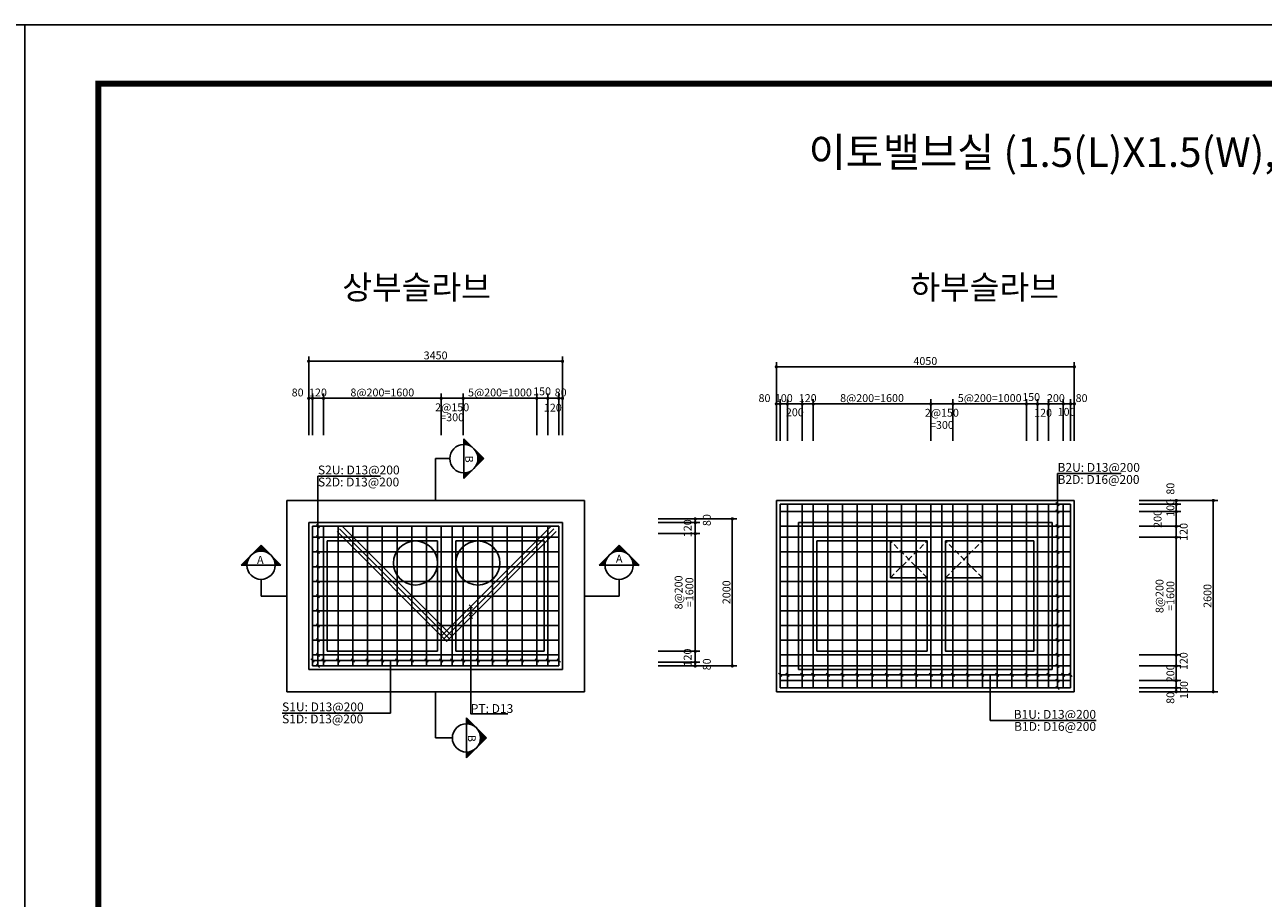
# Model space of a CAD drawing. Units: inches. Extents: x 83015 to 227070, y -301399 to -135079.
# Drawn here: x 193430 to 210270, y -146959 to -135079 of the extents above; entities that cross this region are included whole.
import ezdxf
from ezdxf.enums import TextEntityAlignment as Align

# ---------------------------------------------------------------- set-up
doc = ezdxf.new("R2010")
doc.units = ezdxf.units.IN
doc.header["$MEASUREMENT"] = 0
doc.linetypes.add('HIDDEN', pattern=[0.375, 0.25, -0.125])
for name, color, linetype in [('bar', 6, 'Continuous'), ('CON1', 7, 'Continuous'), ('DIM1', 2, 'Continuous'), ('DIM2', 6, 'Continuous'), ('lader', 1, 'Continuous'), ('SEC1', 130, 'Continuous'), ('title', 40, 'Continuous'), ('도곽', 7, 'Continuous')]:
    doc.layers.add(name, color=color, linetype=linetype)
doc.styles.add('굴림체', font='GulimChe.ttf')

# ---------------------------------------------------------------- blocks, each defined once
blk = doc.blocks.new('도곽')
at = {"layer": 'DEFPOINTS', "color": 7}
blk.add_lwpolyline([(4.41, 598.04), (845.41, 598.04), (845.41, 4.04), (4.41, 4.04)], close=True, dxfattribs=at)
at = {"layer": '도곽', "const_width": 2}
blk.add_lwpolyline([(29.41, 24.04), (29.41, 578.04), (825.41, 578.04), (825.41, 24.04)], close=True, dxfattribs=at)

msp = doc.modelspace()

# ---------------------------------------------------------------- linework, layer by layer
for p, q in [((205200.8, -142599.9), (205200.8, -142099.9)), ((205950.8, -142599.9), (205950.8, -142099.9)), ((205200.8, -142599.9), (205700.8, -142599.9)), ((205950.8, -142599.9), (206450.8, -142599.9))]:
    msp.add_line(p, q)
at = {"linetype": 'HIDDEN', "ltscale": 300}
for p, q in [((205700.8, -142599.9), (205200.8, -142099.9)), ((205200.8, -142599.9), (205700.8, -142099.9)), ((205950.8, -142599.9), (206450.8, -142099.9)), ((206450.8, -142599.9), (205950.8, -142099.9))]:
    msp.add_line(p, q, dxfattribs=at)
at = {"ltscale": 80}
for points in [[(205200.8, -142099.9), (205700.8, -142099.9), (205700.8, -142599.9)], [(205950.8, -142099.9), (206450.8, -142099.9), (206450.8, -142599.9)]]:
    msp.add_lwpolyline(points, dxfattribs=at)
at = {"layer": 'bar'}
for p, q in [((203700.8, -141599.9), (203700.8, -144099.9)), ((203700.8, -141599.9), (207650.8, -141599.9)), ((203800.8, -141599.9), (203800.8, -144099.9)), ((204000.8, -141599.9), (204000.8, -144099.9)), ((204150.8, -141599.9), (204150.8, -144099.9)), ((204350.8, -141599.9), (204350.8, -144099.9)), ((204550.8, -141599.9), (204550.8, -144099.9)), ((204750.8, -141599.9), (204750.8, -144099.9)), ((204950.8, -141599.9), (204950.8, -144099.9)), ((205150.8, -141599.9), (205150.8, -144099.9)), ((205350.8, -141599.9), (205350.8, -144099.9)), ((205550.8, -141599.9), (205550.8, -144099.9)), ((205750.8, -141599.9), (205750.8, -144099.9)), ((205900.8, -141599.9), (205900.8, -144099.9)), ((206050.8, -141599.9), (206050.8, -144099.9)), ((206250.8, -141599.9), (206250.8, -144099.9)), ((206450.8, -141599.9), (206450.8, -144099.9)), ((206650.8, -141599.9), (206650.8, -144099.9)), ((206850.8, -141599.9), (206850.8, -144099.9)), ((207050.8, -141599.9), (207050.8, -144099.9)), ((207200.8, -141599.9), (207200.8, -144099.9)), ((207350.8, -141599.9), (207350.8, -144099.9)), ((207550.8, -141599.9), (207550.8, -144099.9)), ((207650.8, -141599.9), (207650.8, -144099.9)), ((203700.8, -141699.9), (207650.8, -141699.9)), ((197341.7, -141899.9), (197341.7, -143799.9)), ((197341.7, -141899.9), (200691.7, -141899.9)), ((197491.7, -141899.9), (197491.7, -143799.9)), ((197691.7, -141899.9), (197691.7, -143799.9)), ((199206.4, -143430.2), (197711.4, -141935.2)), ((199241.7, -143394.9), (197746.7, -141899.9)), ((197891.7, -141899.9), (197891.7, -143799.9)), ((198091.7, -141899.9), (198091.7, -143799.9)), ((198291.7, -141899.9), (198291.7, -143799.9)), ((198491.7, -141899.9), (198491.7, -143799.9)), ((198691.7, -141899.9), (198691.7, -143799.9)), ((198891.7, -141899.9), (198891.7, -143799.9)), ((199091.7, -141899.9), (199091.7, -143799.9)), ((199091.7, -143394.9), (200586.7, -141899.9)), ((199127.1, -143430.2), (200622, -141935.2)), ((199241.7, -141899.9), (199241.7, -143799.9)), ((199391.7, -141899.9), (199391.7, -143799.9)), ((199591.7, -141899.9), (199591.7, -143799.9)), ((199791.7, -141899.9), (199791.7, -143799.9)), ((199991.7, -141899.9), (199991.7, -143799.9)), ((200191.7, -141899.9), (200191.7, -143799.9)), ((200391.7, -141899.9), (200391.7, -143799.9)), ((200541.7, -141899.9), (200541.7, -143799.9)), ((200691.7, -141899.9), (200691.7, -143799.9)), ((203700.8, -141899.9), (207650.8, -141899.9)), ((197341.7, -142049.9), (200691.7, -142049.9)), ((199171, -143465.6), (197676, -141970.6)), ((199162.4, -143465.6), (200657.4, -141970.6)), ((203700.8, -142049.9), (207650.8, -142049.9)), ((197341.7, -142249.9), (200691.7, -142249.9)), ((203700.8, -142249.9), (207650.8, -142249.9)), ((197341.7, -142449.9), (200691.7, -142449.9)), ((203700.8, -142449.9), (207650.8, -142449.9)), ((197341.7, -142649.9), (200691.7, -142649.9)), ((203700.8, -142649.9), (207650.8, -142649.9)), ((197341.7, -142849.9), (200691.7, -142849.9)), ((203700.8, -142849.9), (207650.8, -142849.9)), ((197341.7, -143049.9), (200691.7, -143049.9)), ((203700.8, -143049.9), (207650.8, -143049.9)), ((197341.7, -143249.9), (200691.7, -143249.9)), ((203700.8, -143249.9), (207650.8, -143249.9)), ((197341.7, -143449.9), (200691.7, -143449.9)), ((203700.8, -143449.9), (207650.8, -143449.9)), ((197341.7, -143649.9), (200691.7, -143649.9)), ((197341.7, -143799.9), (200691.7, -143799.9)), ((203700.8, -143649.9), (207650.8, -143649.9)), ((203700.8, -143799.9), (207650.8, -143799.9)), ((203700.8, -143999.9), (207650.8, -143999.9)), ((203700.8, -144099.9), (207650.8, -144099.9))]:
    msp.add_line(p, q, dxfattribs=at)
at = {"layer": 'CON1'}
for p, q in [((196991.7, -141549.9), (201041.7, -141549.9)), ((196991.7, -144149.9), (196991.7, -141549.9)), ((201041.7, -141549.9), (201041.7, -144149.9)), ((203650.8, -141549.9), (207700.8, -141549.9)), ((203650.8, -144149.9), (203650.8, -141549.9)), ((207700.8, -141549.9), (207700.8, -144149.9)), ((197291.7, -141849.9), (200741.7, -141849.9)), ((197291.7, -143849.9), (197291.7, -141849.9)), ((200741.7, -141849.9), (200741.7, -143849.9)), ((203950.8, -141849.9), (207400.8, -141849.9)), ((203950.8, -143849.9), (203950.8, -141849.9)), ((207400.8, -141849.9), (207400.8, -143849.9)), ((197541.7, -142099.9), (199041.7, -142099.9)), ((197541.7, -143599.9), (197541.7, -142099.9)), ((199041.7, -142099.9), (199041.7, -143599.9)), ((199291.7, -142099.9), (200491.7, -142099.9)), ((199291.7, -143599.9), (199291.7, -142099.9)), ((200491.7, -142099.9), (200491.7, -143599.9)), ((204200.8, -142099.9), (205700.8, -142099.9)), ((204200.8, -143599.9), (204200.8, -142099.9)), ((205700.8, -142399.9), (205700.8, -143599.9)), ((199041.7, -143599.9), (197541.7, -143599.9)), ((200491.7, -143599.9), (199291.7, -143599.9)), ((205700.8, -143599.9), (204200.8, -143599.9)), ((200741.7, -143849.9), (197291.7, -143849.9)), ((207400.8, -143849.9), (203950.8, -143849.9)), ((201041.7, -144149.9), (196991.7, -144149.9)), ((207700.8, -144149.9), (203650.8, -144149.9))]:
    msp.add_line(p, q, dxfattribs=at)
msp.add_lwpolyline([(205950.8, -142099.9), (207150.8, -142099.9), (207150.8, -143599.9), (205950.8, -143599.9)], close=True, dxfattribs=at)
for centre in [(198741.7, -142399.9), (199591.7, -142399.9)]:
    msp.add_circle(centre, 300, dxfattribs=at)
at = {"layer": 'DIM1', "color": 1}
for p, q in [((197291.7, -140159.3), (197291.7, -139592.3)), ((200741.7, -140159.3), (200741.7, -139592.3)), ((197291.7, -139655.3), (200741.7, -139655.3)), ((203650.8, -140235.8), (203650.8, -139668.8)), ((203650.8, -139731.8), (207700.8, -139731.8)), ((207700.8, -140235.8), (207700.8, -139668.8)), ((197291.7, -140663.3), (197291.7, -140096.3)), ((197341.7, -140663.3), (197341.7, -140096.3)), ((197491.7, -140663.3), (197491.7, -140096.3)), ((199091.7, -140663.3), (199091.7, -140096.3)), ((199391.7, -140663.3), (199391.7, -140096.3)), ((200391.7, -140663.3), (200391.7, -140096.3)), ((200541.7, -140663.3), (200541.7, -140096.3)), ((200691.7, -140663.3), (200691.7, -140096.3)), ((200741.7, -140663.3), (200741.7, -140096.3)), ((197291.7, -140159.3), (200741.7, -140159.3)), ((203650.8, -140739.8), (203650.8, -140172.8)), ((203650.8, -140235.8), (207700.8, -140235.8)), ((203700.8, -140739.8), (203700.8, -140172.8)), ((203800.8, -140739.8), (203800.8, -140172.8)), ((204000.8, -140739.8), (204000.8, -140172.8)), ((204150.8, -140739.8), (204150.8, -140172.8)), ((205750.8, -140739.8), (205750.8, -140172.8)), ((206050.8, -140739.8), (206050.8, -140172.8)), ((207050.8, -140739.8), (207050.8, -140172.8)), ((207200.8, -140739.8), (207200.8, -140172.8)), ((207350.8, -140739.8), (207350.8, -140172.8)), ((207550.8, -140739.8), (207550.8, -140172.8)), ((207650.8, -140739.8), (207650.8, -140172.8)), ((207700.8, -140739.8), (207700.8, -140172.8)), ((208582.8, -141549.9), (209149.8, -141549.9)), ((208582.8, -141599.9), (209149.8, -141599.9)), ((209086.8, -144149.9), (209086.8, -141549.9)), ((209086.8, -141549.9), (209653.8, -141549.9)), ((209590.8, -144149.9), (209590.8, -141549.9)), ((208582.8, -141699.9), (209149.8, -141699.9)), ((202042.6, -141799.9), (202609.6, -141799.9)), ((202042.6, -141849.9), (202609.6, -141849.9)), ((202546.6, -143799.9), (202546.6, -141799.9)), ((202546.6, -141799.9), (203113.6, -141799.9)), ((203050.6, -143799.9), (203050.6, -141799.9)), ((208582.8, -141899.9), (209149.8, -141899.9)), ((202042.6, -141999.9), (202609.6, -141999.9)), ((208582.8, -142049.9), (209149.8, -142049.9)), ((202042.6, -143599.9), (202609.6, -143599.9)), ((202042.6, -143749.9), (202609.6, -143749.9)), ((202042.6, -143799.9), (202609.6, -143799.9)), ((202546.6, -143799.9), (203113.6, -143799.9)), ((208582.8, -143649.9), (209149.8, -143649.9)), ((208582.8, -143799.9), (209149.8, -143799.9)), ((208582.8, -143999.9), (209149.8, -143999.9)), ((208582.8, -144099.9), (209149.8, -144099.9)), ((208582.8, -144149.9), (209149.8, -144149.9)), ((209086.8, -144149.9), (209653.8, -144149.9))]:
    msp.add_line(p, q, dxfattribs=at)
at = {"layer": 'DIM1', "color": 1, "const_width": 22.5}
for points in [[(197280.5, -139655.3, 1), (197303, -139655.3, 1)], [(200730.5, -139655.3, 1), (200753, -139655.3, 1)], [(203639.5, -139731.8, -1), (203662, -139731.8, -1)], [(207689.5, -139731.8, -1), (207712, -139731.8, -1)], [(197280.5, -140159.3, 1), (197303, -140159.3, 1)], [(197330.5, -140159.3, 1), (197353, -140159.3, 1)], [(197480.5, -140159.3, 1), (197503, -140159.3, 1)], [(199080.5, -140159.3, 1), (199103, -140159.3, 1)], [(199380.5, -140159.3, 1), (199403, -140159.3, 1)], [(200380.5, -140159.3, 1), (200403, -140159.3, 1)], [(200530.5, -140159.3, 1), (200553, -140159.3, 1)], [(200680.5, -140159.3, 1), (200703, -140159.3, 1)], [(200730.5, -140159.3, 1), (200753, -140159.3, 1)], [(203639.5, -140235.8, 1), (203662, -140235.8, 1)], [(203689.5, -140235.8, 1), (203712, -140235.8, 1)], [(203789.5, -140235.8, 1), (203812, -140235.8, 1)], [(203989.5, -140235.8, 1), (204012, -140235.8, 1)], [(204139.5, -140235.8, 1), (204162, -140235.8, 1)], [(205739.5, -140235.8, 1), (205762, -140235.8, 1)], [(206039.5, -140235.8, 1), (206062, -140235.8, 1)], [(207039.5, -140235.8, 1), (207062, -140235.8, 1)], [(207189.5, -140235.8, 1), (207212, -140235.8, 1)], [(207339.5, -140235.8, 1), (207362, -140235.8, 1)], [(207539.5, -140235.8, 1), (207562, -140235.8, 1)], [(207639.5, -140235.8, 1), (207662, -140235.8, 1)], [(207689.5, -140235.8, 1), (207712, -140235.8, 1)], [(209075.5, -141549.9, 1), (209098, -141549.9, 1)], [(209075.5, -141599.9, 1), (209098, -141599.9, 1)], [(209579.5, -141549.9, 1), (209602, -141549.9, 1)], [(202535.3, -141799.9, 1), (202557.8, -141799.9, 1)], [(203039.3, -141799.9, 1), (203061.8, -141799.9, 1)], [(209075.5, -141699.9, 1), (209098, -141699.9, 1)], [(202535.3, -141849.9, 1), (202557.8, -141849.9, 1)], [(209075.5, -141899.9, 1), (209098, -141899.9, 1)], [(202535.3, -141999.9, 1), (202557.8, -141999.9, 1)], [(209075.5, -142049.9, 1), (209098, -142049.9, 1)], [(202535.3, -143599.9, 1), (202557.8, -143599.9, 1)], [(209075.5, -143649.9, 1), (209098, -143649.9, 1)], [(202535.3, -143749.9, 1), (202557.8, -143749.9, 1)], [(202535.3, -143799.9, 1), (202557.8, -143799.9, 1)], [(203039.3, -143799.9, 1), (203061.8, -143799.9, 1)], [(209075.5, -143799.9, 1), (209098, -143799.9, 1)], [(209075.5, -143999.9, 1), (209098, -143999.9, 1)], [(209075.5, -144099.9, 1), (209098, -144099.9, 1)], [(209075.5, -144149.9, 1), (209098, -144149.9, 1)], [(209579.5, -144149.9, 1), (209602, -144149.9, 1)]]:
    msp.add_lwpolyline(points, format="xyb", close=True, dxfattribs=at)
at = {"layer": 'lader'}
for p, q in [((197416.7, -143799.9), (197416.7, -141219.9)), ((197416.7, -141219.9), (198267.4, -141219.9)), ((207472.9, -144099.9), (207472.9, -141184.8)), ((207472.9, -141184.8), (208338.7, -141184.8)), ((207450.9, -141577.9), (207494.9, -141621.9)), ((207450.9, -141677.9), (207494.9, -141721.9)), ((197394.7, -141877.9), (197438.7, -141921.9)), ((207450.9, -141877.9), (207494.9, -141921.9)), ((197394.7, -142027.9), (197438.7, -142071.9)), ((207450.9, -142027.9), (207494.9, -142071.9)), ((197394.7, -142227.9), (197438.7, -142271.9)), ((207450.9, -142227.9), (207494.9, -142271.9)), ((197394.7, -142427.9), (197438.7, -142471.9)), ((207450.9, -142427.9), (207494.9, -142471.9)), ((197394.7, -142627.9), (197438.7, -142671.9)), ((207450.9, -142627.9), (207494.9, -142671.9)), ((197394.7, -142827.9), (197438.7, -142871.9)), ((199472.6, -142970), (199516.6, -143014)), ((207450.9, -142827.9), (207494.9, -142871.9)), ((197394.7, -143027.9), (197438.7, -143071.9)), ((199472.6, -143040.7), (199516.6, -143084.7)), ((199472.6, -143111.4), (199516.6, -143155.4)), ((207450.9, -143027.9), (207494.9, -143071.9)), ((197394.7, -143227.9), (197438.7, -143271.9)), ((207450.9, -143227.9), (207494.9, -143271.9)), ((197394.7, -143427.9), (197438.7, -143471.9)), ((207450.9, -143427.9), (207494.9, -143471.9)), ((197394.7, -143627.9), (197438.7, -143671.9)), ((207450.9, -143627.9), (207494.9, -143671.9)), ((197319.7, -143702.9), (197363.7, -143746.9)), ((197341.7, -143724.9), (200691.7, -143724.9)), ((197394.7, -143777.9), (197438.7, -143821.9)), ((197469.7, -143702.9), (197513.7, -143746.9)), ((197669.7, -143702.9), (197713.7, -143746.9)), ((197869.7, -143702.9), (197913.7, -143746.9)), ((198069.7, -143702.9), (198113.7, -143746.9)), ((198269.7, -143702.9), (198313.7, -143746.9)), ((198405, -143724.9), (198405, -144442.1)), ((198469.7, -143702.9), (198513.7, -143746.9)), ((198669.7, -143702.9), (198713.7, -143746.9)), ((198869.7, -143702.9), (198913.7, -143746.9)), ((199069.7, -143702.9), (199113.7, -143746.9)), ((199219.7, -143702.9), (199263.7, -143746.9)), ((199369.7, -143702.9), (199413.7, -143746.9)), ((199569.7, -143702.9), (199613.7, -143746.9)), ((199769.7, -143702.9), (199813.7, -143746.9)), ((199969.7, -143702.9), (200013.7, -143746.9)), ((200169.7, -143702.9), (200213.7, -143746.9)), ((200369.7, -143702.9), (200413.7, -143746.9)), ((200519.7, -143702.9), (200563.7, -143746.9)), ((200669.7, -143702.9), (200713.7, -143746.9)), ((207450.9, -143777.9), (207494.9, -143821.9)), ((203678.8, -143900), (203722.8, -143944)), ((207650.8, -143922), (203700.8, -143922)), ((203778.8, -143900), (203822.8, -143944)), ((203978.8, -143900), (204022.8, -143944)), ((204128.8, -143900), (204172.8, -143944)), ((204328.8, -143900), (204372.8, -143944)), ((204528.8, -143900), (204572.8, -143944)), ((204728.8, -143900), (204772.8, -143944)), ((204928.8, -143900), (204972.8, -143944)), ((205128.8, -143900), (205172.8, -143944)), ((205328.8, -143900), (205372.8, -143944)), ((205528.8, -143900), (205572.8, -143944)), ((205728.8, -143900), (205772.8, -143944)), ((205878.8, -143900), (205922.8, -143944)), ((206028.8, -143900), (206072.8, -143944)), ((206228.8, -143900), (206272.8, -143944)), ((206428.8, -143900), (206472.8, -143944)), ((206559.2, -143922), (206559.2, -144543.8)), ((206628.8, -143900), (206672.8, -143944)), ((206828.8, -143900), (206872.8, -143944)), ((207028.8, -143900), (207072.8, -143944)), ((207178.8, -143900), (207222.8, -143944)), ((207328.8, -143900), (207372.8, -143944)), ((207450.9, -143977.9), (207494.9, -144021.9)), ((207528.8, -143900), (207572.8, -143944)), ((207628.8, -143900), (207672.8, -143944)), ((207450.9, -144077.9), (207494.9, -144121.9)), ((196928.4, -144442.1), (198405, -144442.1)), ((207997.4, -144543.8), (206559.2, -144543.8))]:
    msp.add_line(p, q, dxfattribs=at)
msp.add_lwpolyline([(199494.6, -142992), (199494.6, -144451.3), (200000.1, -144451.3)], dxfattribs=at)
at = {"layer": 'SEC1', "color": 4}
for p, q in [((199400.4, -140709.3), (199672, -140980.8)), ((199400.4, -140709.3), (199400.4, -140788.8)), ((199404.9, -140713.8), (199400.4, -140718.4)), ((199409.5, -140718.4), (199400.4, -140727.4)), ((199414, -140722.9), (199400.4, -140736.5)), ((199418.5, -140727.4), (199400.4, -140745.5)), ((199400.4, -140727.4), (199478.4, -140805.4)), ((199423.1, -140731.9), (199400.4, -140754.6)), ((199427.6, -140736.5), (199400.4, -140763.6)), ((199432.1, -140741), (199400.4, -140772.7)), ((199400.4, -140745.5), (199450.4, -140795.5)), ((199436.6, -140745.5), (199400.4, -140781.7)), ((199441.2, -140750), (199400.4, -140790.8)), ((199400.4, -140763.6), (199427.6, -140790.8)), ((199400.4, -140781.7), (199407.7, -140789)), ((199445.7, -140754.6), (199411.1, -140789.1)), ((199450.2, -140759.1), (199419.5, -140789.8)), ((199454.7, -140763.6), (199427.6, -140790.8)), ((199459.3, -140768.1), (199435.4, -140792.1)), ((199463.8, -140772.7), (199442.9, -140793.6)), ((199468.3, -140777.2), (199450.1, -140795.4)), ((199472.8, -140781.7), (199457.1, -140797.4)), ((199400.4, -141172.8), (199400.4, -140788.8)), ((199477.4, -140786.3), (199463.9, -140799.7)), ((199481.9, -140790.8), (199470.5, -140802.1)), ((199486.4, -140795.3), (199477, -140804.8)), ((199490.9, -140799.8), (199483.2, -140807.6)), ((199495.5, -140804.4), (199489.2, -140810.6)), ((199500, -140808.9), (199495.1, -140813.8)), ((199504.5, -140813.4), (199500.8, -140817.2)), ((199509, -140817.9), (199506.3, -140820.7)), ((199513.6, -140822.5), (199511.7, -140824.4)), ((199518.1, -140827), (199516.9, -140828.2)), ((199522.6, -140831.5), (199521.9, -140832.2)), ((199527.1, -140836), (199526.8, -140836.3)), ((199531.7, -140840.6), (199531.6, -140840.6)), ((199540.7, -140849.6), (199540.6, -140849.7)), ((199545.2, -140854.1), (199544.9, -140854.4)), ((199549.8, -140858.7), (199549.1, -140859.3)), ((199554.3, -140863.2), (199553.1, -140864.4)), ((199558.8, -140867.7), (199556.9, -140869.6)), ((199563.3, -140872.2), (199560.6, -140875)), ((199567.9, -140876.8), (199564.1, -140880.5)), ((199572.4, -140881.3), (199567.5, -140886.2)), ((199576.9, -140885.8), (199570.7, -140892.1)), ((199581.4, -140890.3), (199573.7, -140898.1)), ((199575.9, -140902.9), (199662.9, -140989.9)), ((199586, -140894.9), (199576.5, -140904.3)), ((199590.5, -140899.4), (199579.2, -140910.7)), ((199595, -140903.9), (199581.6, -140917.3)), ((199599.5, -140908.4), (199583.9, -140924.1)), ((199585.8, -140930.9), (199653.9, -140998.9)), ((199604.1, -140913), (199585.9, -140931.2)), ((199608.6, -140917.5), (199587.7, -140938.4)), ((199613.1, -140922), (199589.2, -140945.9)), ((199617.6, -140926.5), (199590.5, -140953.7)), ((199622.2, -140931.1), (199591.5, -140961.8)), ((199640.3, -140949.2), (199591.7, -140997.8)), ((199626.7, -140935.6), (199592.1, -140970.2)), ((199635.7, -140944.6), (199592.3, -140988.1)), ((199631.2, -140940.1), (199592.4, -140978.9)), ((199208.4, -140980.8), (199016.7, -140980.8)), ((199016.7, -140980.8), (199016.7, -141549.9)), ((199672, -140980.8), (199400.4, -141252.4)), ((199544.9, -141107.3), (199545.2, -141107.6)), ((199553.1, -141097.3), (199554.3, -141098.5)), ((199560.6, -141086.7), (199563.3, -141089.5)), ((199667.4, -140976.3), (199566.4, -141077.3)), ((199567.5, -141075.5), (199572.4, -141080.4)), ((199573.7, -141063.6), (199581.4, -141071.4)), ((199662.9, -140971.8), (199575.9, -141058.8)), ((199579.2, -141051), (199590.5, -141062.3)), ((199658.4, -140967.3), (199581.8, -141043.9)), ((199583.9, -141037.6), (199599.5, -141053.3)), ((199653.9, -140962.7), (199585.8, -141030.8)), ((199587.7, -141023.3), (199608.6, -141044.2)), ((199649.3, -140958.2), (199588.6, -141018.9)), ((199590.5, -140953.7), (199644.8, -141008)), ((199644.8, -140953.7), (199590.5, -141008)), ((199590.5, -141008), (199617.6, -141035.2)), ((199592.1, -140991.5), (199626.7, -141026.1)), ((199592.3, -140973.6), (199635.7, -141017.1)), ((199496.9, -141146.8), (199400.4, -141243.3)), ((199478.4, -141156.3), (199400.4, -141234.3)), ((199463.4, -141162.2), (199400.4, -141225.2)), ((199450.4, -141166.2), (199400.4, -141216.2)), ((199438.5, -141169), (199400.4, -141207.1)), ((199427.6, -141170.9), (199400.4, -141198.1)), ((199417.3, -141172.1), (199400.4, -141189)), ((199407.7, -141172.7), (199400.4, -141180)), ((199400.4, -141172.8), (199400.4, -141252.4)), ((199400.4, -141180), (199436.6, -141216.2)), ((199400.4, -141198.1), (199427.6, -141225.2)), ((199400.4, -141216.2), (199418.5, -141234.3)), ((199400.4, -141234.3), (199409.5, -141243.3)), ((199411.1, -141172.5), (199445.7, -141207.1)), ((199427.6, -141170.9), (199454.7, -141198.1)), ((199442.9, -141168.1), (199463.8, -141189)), ((199457.1, -141164.3), (199472.8, -141180)), ((199470.5, -141159.6), (199481.9, -141170.9)), ((199483.2, -141154.1), (199490.9, -141161.9)), ((199495.1, -141147.9), (199500, -141152.8)), ((199506.3, -141141), (199509, -141143.8)), ((199516.9, -141133.5), (199518.1, -141134.7)), ((199526.8, -141125.4), (199527.1, -141125.7)), ((196642.5, -142158.6), (196371, -142430.2)), ((196516.1, -142285.7), (196515.8, -142285.4)), ((196526.1, -142277.5), (196524.8, -142276.3)), ((196536.6, -142270), (196533.9, -142267.3)), ((196547.9, -142263.1), (196542.9, -142258.2)), ((196647, -142163.2), (196546, -142264.2)), ((196559.8, -142256.9), (196552, -142249.2)), ((196572.4, -142251.4), (196561, -142240.1)), ((196651.6, -142167.7), (196564.5, -142254.7)), ((196585.8, -142246.7), (196570.1, -142231.1)), ((196600.1, -142242.9), (196579.1, -142222)), ((196656.1, -142172.2), (196579.5, -142248.8)), ((196615.4, -142240.1), (196588.2, -142212.9)), ((196660.6, -142176.7), (196592.6, -142244.8)), ((196631.8, -142238.5), (196597.2, -142203.9)), ((196665.1, -142181.3), (196604.4, -142242)), ((196649.8, -142238.3), (196606.3, -142194.8)), ((196669.7, -142185.8), (196615.4, -142240.1)), ((196669.7, -142240.1), (196615.4, -142185.8)), ((196692.4, -142244.8), (196624.4, -142176.7)), ((196674.2, -142190.3), (196625.6, -142238.9)), ((196720.5, -142254.7), (196633.5, -142167.7)), ((196678.7, -142194.8), (196635.2, -142238.3)), ((196914, -142430.2), (196642.5, -142158.6)), ((196683.2, -142199.4), (196644.4, -142238.2)), ((196687.8, -142203.9), (196653.2, -142238.5)), ((196692.3, -142208.4), (196661.6, -142239.1)), ((196696.8, -142212.9), (196669.7, -142240.1)), ((196701.3, -142217.5), (196677.4, -142241.4)), ((196705.9, -142222), (196684.9, -142242.9)), ((196710.4, -142226.5), (196692.2, -142244.7)), ((196714.9, -142231.1), (196699.2, -142246.7)), ((196719.4, -142235.6), (196706, -142249)), ((196724, -142240.1), (196712.6, -142251.4)), ((196728.5, -142244.6), (196719, -142254.1)), ((196733, -142249.2), (196725.2, -142256.9)), ((196737.5, -142253.7), (196731.3, -142259.9)), ((196742.1, -142258.2), (196737.1, -142263.1)), ((196746.6, -142262.7), (196742.8, -142266.5)), ((196751.1, -142267.3), (196748.4, -142270)), ((196755.6, -142271.8), (196753.7, -142273.7)), ((196760.2, -142276.3), (196759, -142277.5)), ((196764.7, -142280.8), (196764, -142281.5)), ((196769.2, -142285.4), (196768.9, -142285.7)), ((196773.7, -142289.9), (196773.7, -142290)), ((196782.8, -142298.9), (196782.7, -142299)), ((201240.4, -142430.2), (201512, -142158.6)), ((201371.7, -142298.9), (201371.8, -142299)), ((201380.7, -142289.9), (201380.8, -142290)), ((201385.3, -142285.4), (201385.6, -142285.7)), ((201389.8, -142280.8), (201390.5, -142281.5)), ((201394.3, -142276.3), (201395.5, -142277.5)), ((201398.8, -142271.8), (201400.7, -142273.7)), ((201403.4, -142267.3), (201406.1, -142270)), ((201407.9, -142262.7), (201411.6, -142266.5)), ((201412.4, -142258.2), (201417.3, -142263.1)), ((201416.9, -142253.7), (201423.2, -142259.9)), ((201421.5, -142249.2), (201429.2, -142256.9)), ((201426, -142244.6), (201435.4, -142254.1)), ((201430.5, -142240.1), (201441.8, -142251.4)), ((201434, -142254.7), (201521, -142167.7)), ((201435, -142235.6), (201448.4, -142249)), ((201439.6, -142231.1), (201455.3, -142246.7)), ((201444.1, -142226.5), (201462.3, -142244.7)), ((201448.6, -142222), (201469.5, -142242.9)), ((201453.1, -142217.5), (201477, -142241.4)), ((201457.7, -142212.9), (201484.8, -142240.1)), ((201462, -142244.8), (201530.1, -142176.7)), ((201462.2, -142208.4), (201492.9, -142239.1)), ((201466.7, -142203.9), (201501.3, -142238.5)), ((201471.2, -142199.4), (201510, -142238.2)), ((201475.8, -142194.8), (201519.2, -142238.3)), ((201480.3, -142190.3), (201528.9, -142238.9)), ((201484.8, -142240.1), (201539.1, -142185.8)), ((201484.8, -142185.8), (201539.1, -142240.1)), ((201489.3, -142181.3), (201550.1, -142242)), ((201493.9, -142176.7), (201561.9, -142244.8)), ((201498.4, -142172.2), (201575, -142248.8)), ((201502.9, -142167.7), (201589.9, -142254.7)), ((201504.7, -142238.3), (201548.2, -142194.8)), ((201507.4, -142163.2), (201608.4, -142264.2)), ((201512, -142158.6), (201783.5, -142430.2)), ((201522.7, -142238.5), (201557.2, -142203.9)), ((201539.1, -142240.1), (201566.3, -142212.9)), ((201554.4, -142242.9), (201575.3, -142222)), ((201568.7, -142246.7), (201584.4, -142231.1)), ((201582.1, -142251.4), (201593.4, -142240.1)), ((201594.7, -142256.9), (201602.5, -142249.2)), ((201606.6, -142263.1), (201611.5, -142258.2)), ((201617.8, -142270), (201620.6, -142267.3)), ((201628.4, -142277.5), (201629.6, -142276.3)), ((201638.4, -142285.7), (201638.7, -142285.4)), ((196450.5, -142430.2), (196371, -142430.2)), ((196476.5, -142333.7), (196380, -142430.2)), ((196467, -142352.2), (196389.1, -142430.2)), ((196461.1, -142367.2), (196398.1, -142430.2)), ((196425.3, -142430.2), (196398.1, -142403)), ((196457.1, -142380.2), (196407.2, -142430.2)), ((196443.4, -142430.2), (196407.2, -142394)), ((196450.8, -142419.5), (196416.2, -142384.9)), ((196454.3, -142392.1), (196416.2, -142430.2)), ((196452.4, -142403), (196425.3, -142375.9)), ((196452.4, -142403), (196425.3, -142430.2)), ((196455.3, -142387.7), (196434.3, -142366.8)), ((196451.3, -142413.3), (196434.3, -142430.2)), ((196459.1, -142373.5), (196443.4, -142357.8)), ((196450.6, -142422.9), (196443.4, -142430.2)), ((196450.5, -142430.2), (196834.5, -142430.2)), ((196463.8, -142360), (196452.4, -142348.7)), ((196469.2, -142347.4), (196461.5, -142339.7)), ((196475.5, -142335.5), (196470.5, -142330.6)), ((196482.3, -142324.3), (196479.6, -142321.6)), ((196489.8, -142313.7), (196488.6, -142312.5)), ((196498, -142303.8), (196497.7, -142303.5)), ((196787.3, -142303.5), (196787, -142303.8)), ((196791.8, -142308), (196791.2, -142308.7)), ((196796.4, -142312.5), (196795.2, -142313.7)), ((196800.9, -142317), (196799, -142318.9)), ((196805.4, -142321.6), (196802.7, -142324.3)), ((196809.9, -142326.1), (196806.2, -142329.8)), ((196814.5, -142330.6), (196809.6, -142335.5)), ((196819, -142335.1), (196812.7, -142341.4)), ((196823.5, -142339.7), (196815.8, -142347.4)), ((196895.9, -142430.2), (196818, -142352.2)), ((196828, -142344.2), (196818.6, -142353.6)), ((196832.6, -142348.7), (196821.2, -142360)), ((196837.1, -142353.2), (196823.7, -142366.6)), ((196841.6, -142357.8), (196825.9, -142373.5)), ((196877.8, -142430.2), (196827.9, -142380.2)), ((196846.2, -142362.3), (196828, -142380.5)), ((196850.7, -142366.8), (196829.8, -142387.7)), ((196855.2, -142371.3), (196831.3, -142395.2)), ((196859.7, -142375.9), (196832.6, -142403)), ((196873.3, -142389.4), (196832.6, -142430.2)), ((196859.7, -142430.2), (196832.6, -142403)), ((196864.3, -142380.4), (196833.6, -142411.1)), ((196868.8, -142384.9), (196834.2, -142419.5)), ((196841.6, -142430.2), (196834.4, -142422.9)), ((196914, -142430.2), (196834.5, -142430.2)), ((196877.8, -142394), (196841.6, -142430.2)), ((196882.4, -142398.5), (196850.7, -142430.2)), ((196886.9, -142403), (196859.7, -142430.2)), ((196891.4, -142407.5), (196868.8, -142430.2)), ((196895.9, -142412.1), (196877.8, -142430.2)), ((196900.5, -142416.6), (196886.9, -142430.2)), ((196905, -142421.1), (196895.9, -142430.2)), ((196909.5, -142425.6), (196905, -142430.2)), ((201240.4, -142430.2), (201320, -142430.2)), ((201245, -142425.6), (201249.5, -142430.2)), ((201249.5, -142421.1), (201258.5, -142430.2)), ((201254, -142416.6), (201267.6, -142430.2)), ((201258.5, -142430.2), (201336.5, -142352.2)), ((201258.5, -142412.1), (201276.6, -142430.2)), ((201263.1, -142407.5), (201285.7, -142430.2)), ((201267.6, -142403), (201294.7, -142430.2)), ((201272.1, -142398.5), (201303.8, -142430.2)), ((201276.6, -142430.2), (201326.6, -142380.2)), ((201276.6, -142394), (201312.8, -142430.2)), ((201281.2, -142389.4), (201321.9, -142430.2)), ((201285.7, -142384.9), (201320.3, -142419.5)), ((201290.2, -142380.4), (201320.9, -142411.1)), ((201294.7, -142375.9), (201321.9, -142403)), ((201294.7, -142430.2), (201321.9, -142403)), ((201299.3, -142371.3), (201323.2, -142395.2)), ((201303.8, -142366.8), (201324.7, -142387.7)), ((201308.3, -142362.3), (201326.5, -142380.5)), ((201312.8, -142357.8), (201328.5, -142373.5)), ((201312.8, -142430.2), (201320.1, -142422.9)), ((201317.4, -142353.2), (201330.8, -142366.6)), ((201704, -142430.2), (201320, -142430.2)), ((201321.9, -142348.7), (201333.2, -142360)), ((201326.4, -142344.2), (201335.9, -142353.6)), ((201331, -142339.7), (201338.7, -142347.4)), ((201335.5, -142335.1), (201341.7, -142341.4)), ((201340, -142330.6), (201344.9, -142335.5)), ((201344.5, -142326.1), (201348.3, -142329.8)), ((201349.1, -142321.6), (201351.8, -142324.3)), ((201353.6, -142317), (201355.5, -142318.9)), ((201358.1, -142312.5), (201359.3, -142313.7)), ((201362.6, -142308), (201363.3, -142308.7)), ((201367.2, -142303.5), (201367.5, -142303.8)), ((201656.5, -142303.8), (201656.8, -142303.5)), ((201664.6, -142313.7), (201665.8, -142312.5)), ((201672.1, -142324.3), (201674.9, -142321.6)), ((201678, -142333.7), (201774.4, -142430.2)), ((201679, -142335.5), (201683.9, -142330.6)), ((201685.2, -142347.4), (201693, -142339.7)), ((201687.4, -142352.2), (201765.4, -142430.2)), ((201690.7, -142360), (201702, -142348.7)), ((201693.3, -142367.2), (201756.3, -142430.2)), ((201695.4, -142373.5), (201711.1, -142357.8)), ((201697.4, -142380.2), (201747.3, -142430.2)), ((201699.2, -142387.7), (201720.1, -142366.8)), ((201700.2, -142392.1), (201738.2, -142430.2)), ((201702, -142403), (201729.2, -142375.9)), ((201702, -142403), (201729.2, -142430.2)), ((201703.2, -142413.3), (201720.1, -142430.2)), ((201703.7, -142419.5), (201738.2, -142384.9)), ((201703.8, -142422.9), (201711.1, -142430.2)), ((201704, -142430.2), (201783.5, -142430.2)), ((201711.1, -142430.2), (201747.3, -142394)), ((201729.2, -142430.2), (201756.3, -142403)), ((201747.3, -142430.2), (201765.4, -142412.1)), ((201765.4, -142439.8), (201774.4, -142430.7)), ((196642.5, -142622.2), (196642.5, -142849.9)), ((201512, -142622.2), (201512, -142849.9)), ((196642.5, -142849.9), (196991.7, -142849.9)), ((201512, -142849.9), (201041.7, -142849.9)), ((199016.7, -144778.9), (199016.7, -144149.9)), ((199436.4, -144507.4), (199436.4, -144586.9)), ((199436.4, -144507.4), (199708, -144778.9)), ((199440.9, -144511.9), (199436.4, -144516.4)), ((199445.5, -144516.4), (199436.4, -144525.5)), ((199450, -144521), (199436.4, -144534.5)), ((199436.4, -144525.5), (199514.4, -144603.5)), ((199454.5, -144525.5), (199436.4, -144543.6)), ((199459.1, -144530), (199436.4, -144552.7)), ((199463.6, -144534.5), (199436.4, -144561.7)), ((199468.1, -144539.1), (199436.4, -144570.8)), ((199472.6, -144543.6), (199436.4, -144579.8)), ((199436.4, -144543.6), (199486.4, -144593.5)), ((199477.2, -144548.1), (199436.4, -144588.9)), ((199436.4, -144561.7), (199463.6, -144588.9)), ((199436.4, -144579.8), (199443.7, -144587.1)), ((199436.4, -144970.9), (199436.4, -144586.9)), ((199481.7, -144552.7), (199447.1, -144587.2)), ((199486.2, -144557.2), (199455.5, -144587.9)), ((199490.7, -144561.7), (199463.6, -144588.9)), ((199495.3, -144566.2), (199471.4, -144590.1)), ((199499.8, -144570.8), (199478.9, -144591.7)), ((199504.3, -144575.3), (199486.1, -144593.5)), ((199508.8, -144579.8), (199493.1, -144595.5)), ((199513.4, -144584.3), (199499.9, -144597.7)), ((199517.9, -144588.9), (199506.5, -144600.2)), ((199522.4, -144593.4), (199513, -144602.8)), ((199526.9, -144597.9), (199519.2, -144605.7)), ((199531.5, -144602.4), (199525.2, -144608.7)), ((199536, -144607), (199531.1, -144611.9)), ((199540.5, -144611.5), (199536.8, -144615.2)), ((199545, -144616), (199542.3, -144618.8)), ((199549.6, -144620.5), (199547.7, -144622.4)), ((199554.1, -144625.1), (199552.9, -144626.3)), ((199558.6, -144629.6), (199557.9, -144630.3)), ((199563.1, -144634.1), (199562.8, -144634.4)), ((199567.7, -144638.6), (199567.6, -144638.7)), ((199576.7, -144647.7), (199576.6, -144647.8)), ((199581.2, -144652.2), (199580.9, -144652.5)), ((199585.8, -144656.7), (199585.1, -144657.4)), ((199244.4, -144778.9), (199016.7, -144778.9)), ((199708, -144778.9), (199436.4, -145050.5)), ((199590.3, -144661.3), (199589.1, -144662.5)), ((199594.8, -144665.8), (199592.9, -144667.7)), ((199599.3, -144670.3), (199596.6, -144673.1)), ((199603.9, -144674.8), (199600.1, -144678.6)), ((199703.4, -144774.4), (199602.4, -144875.4)), ((199608.4, -144679.4), (199603.5, -144684.3)), ((199612.9, -144683.9), (199606.7, -144690.1)), ((199617.4, -144688.4), (199609.7, -144696.2)), ((199611.9, -144701), (199698.9, -144788)), ((199698.9, -144769.9), (199611.9, -144856.9)), ((199622, -144692.9), (199612.5, -144702.4)), ((199626.5, -144697.5), (199615.2, -144708.8)), ((199631, -144702), (199617.6, -144715.4)), ((199694.4, -144765.3), (199617.8, -144841.9)), ((199635.5, -144706.5), (199619.9, -144722.2)), ((199621.8, -144729), (199689.9, -144797)), ((199689.9, -144760.8), (199621.8, -144828.9)), ((199640.1, -144711), (199621.9, -144729.2)), ((199644.6, -144715.6), (199623.7, -144736.5)), ((199623.7, -144821.4), (199644.6, -144842.3)), ((199685.3, -144756.3), (199624.6, -144817)), ((199649.1, -144720.1), (199625.2, -144744)), ((199653.6, -144724.6), (199626.5, -144751.8)), ((199680.8, -144751.8), (199626.5, -144806.1)), ((199626.5, -144751.8), (199680.8, -144806.1)), ((199626.5, -144806.1), (199653.6, -144833.2)), ((199658.2, -144729.1), (199627.5, -144759.8)), ((199676.3, -144747.2), (199627.7, -144795.8)), ((199662.7, -144733.7), (199628.1, -144768.2)), ((199628.1, -144789.6), (199662.7, -144824.2)), ((199671.7, -144742.7), (199628.3, -144786.2)), ((199628.3, -144771.7), (199671.7, -144815.1)), ((199667.2, -144738.2), (199628.4, -144777)), ((199532.9, -144944.9), (199436.4, -145041.4)), ((199514.4, -144954.4), (199436.4, -145032.4)), ((199499.4, -144960.3), (199436.4, -145023.3)), ((199486.4, -144964.3), (199436.4, -145014.2)), ((199474.5, -144967.1), (199436.4, -145005.2)), ((199463.6, -144969), (199436.4, -144996.1)), ((199453.3, -144970.2), (199436.4, -144987.1)), ((199443.7, -144970.8), (199436.4, -144978)), ((199436.4, -144970.9), (199436.4, -145050.5)), ((199436.4, -144978), (199472.6, -145014.2)), ((199447.1, -144970.6), (199481.7, -145005.2)), ((199463.6, -144969), (199490.7, -144996.1)), ((199478.9, -144966.2), (199499.8, -144987.1)), ((199493.1, -144962.4), (199508.8, -144978)), ((199506.5, -144957.7), (199517.9, -144969)), ((199519.2, -144952.2), (199526.9, -144959.9)), ((199531.1, -144946), (199536, -144950.9)), ((199542.3, -144939.1), (199545, -144941.8)), ((199552.9, -144931.6), (199554.1, -144932.8)), ((199562.8, -144923.4), (199563.1, -144923.7)), ((199580.9, -144905.3), (199581.2, -144905.6)), ((199589.1, -144895.4), (199590.3, -144896.6)), ((199596.6, -144884.8), (199599.3, -144887.5)), ((199603.5, -144873.6), (199608.4, -144878.5)), ((199609.7, -144861.7), (199617.4, -144869.4)), ((199615.2, -144849), (199626.5, -144860.4)), ((199619.9, -144835.6), (199635.5, -144851.3)), ((199436.4, -144996.1), (199463.6, -145023.3)), ((199436.4, -145014.2), (199454.5, -145032.4)), ((199436.4, -145032.4), (199445.5, -145041.4))]:
    msp.add_line(p, q, dxfattribs=at)
for centre in [(199400.4, -140980.8), (196642.5, -142430.2), (201512, -142430.2), (199436.4, -144778.9)]:
    msp.add_circle(centre, 192, dxfattribs=at)

# ---------------------------------------------------------------- block references
at = {"layer": '도곽', "xscale": 40.00000000001455, "yscale": 40.00000000001455, "zscale": 40.00000000001455}
for p in [(159613.4, -159000.9), (193253.4, -159000.9)]:
    msp.add_blockref('도곽', p, dxfattribs=at)

# ---------------------------------------------------------------- texts
at = {"layer": 'DIM1', "color": 7, "style": '굴림체'}
for s, p in [('3450', (199016.7, -139630.1)), ('4050', (205675.8, -139706.6)), ('80', (197140.4, -140134.1)), ('120', (197416.7, -140134.1)), ('8@200=1600', (198291.7, -140134.1)), ('5@200=1000', (199891.7, -140134.1)), ('150', (200464.5, -140118.8)), ('80', (200716.7, -140134.1)), ('80', (203488.5, -140210.6)), ('100', (203750.8, -140210.6)), ('120', (204075.8, -140210.6)), ('8@200=1600', (204950.8, -140210.6)), ('5@200=1000', (206550.8, -140210.6)), ('150', (207114.6, -140196.5)), ('200', (207450.8, -140210.6)), ('80', (207800, -140210.6)), ('2@150', (199241.7, -140335.6)), ('120', (200610.3, -140340.9)), ('=300', (199241.7, -140471.6)), ('200', (203900.8, -140403.6)), ('2@150', (205900.8, -140410)), ('120', (207276.6, -140410)), ('100', (207595.8, -140397.5)), ('=300', (205900.8, -140576.2))]:
    msp.add_text(s, height=107, dxfattribs=at).set_placement(p, align=Align.CENTER)
for s, p in [('80', (209061.6, -141389.3)), ('100', (209061.6, -141649.9)), ('80', (202757.9, -141816.6)), ('200', (208887.4, -141799.9)), ('120', (202496.3, -141927)), ('120', (209241.6, -141977)), ('8@200', (202373.7, -142800.6)), ('=1600', (202521.4, -142797.6)), ('8@200', (208913.9, -142850.6)), ('2000', (203025.4, -142798.1)), ('=1600', (209061.6, -142847.6)), ('2600', (209565.6, -142847.6)), ('120', (202496.3, -143685)), ('120', (209241.6, -143735)), ('80', (202757.9, -143778.5)), ('200', (209061.6, -143899.9)), ('100', (209246.9, -144126.6)), ('80', (209061.6, -144234.3))]:
    msp.add_text(s, height=107, rotation=90, dxfattribs=at).set_placement(p, align=Align.CENTER)
at = {"layer": 'DIM2', "color": 7, "style": '굴림체'}
for s, p in [('S2U: D13@200', (197416.7, -141194.7)), ('B2U: D13@200', (207472.9, -141159.6)), ('S2D: D13@200', (197416.7, -141358.5)), ('B2D: D16@200', (207472.9, -141323.4)), ('S1U: D13@200', (196928.4, -144416.9)), ('PT: D13', (199494.6, -144439.6)), ('S1D: D13@200', (196928.4, -144580.7))]:
    msp.add_text(s, height=120, dxfattribs=at).set_placement(p)
for s, p in [('B1U: D13@200', (207997.4, -144518.6)), ('B1D: D16@200', (207997.4, -144682.4))]:
    msp.add_text(s, height=120, dxfattribs=at).set_placement(p, align=Align.RIGHT)
at = {"layer": 'SEC1', "color": 4, "style": '굴림체'}
for height, p in [(108, (199419, -140939.2)), (107, (199455, -144737.3))]:
    msp.add_text('B', height=height, rotation=270, dxfattribs=at).set_placement(p)
for p in [(201468.1, -142395.3), (196588.1, -142411.6)]:
    msp.add_text('A', height=108, dxfattribs=at).set_placement(p)
at = {"layer": 'title', "style": '굴림체'}
for s, p in [('상부슬라브', (197747.6, -138811.5)), ('하부슬라브', (205471.6, -138811.5))]:
    msp.add_text(s, height=322, dxfattribs=at).set_placement(p)
at = {"layer": '도곽', "style": '굴림체'}
msp.add_text('이토밸브실 (1.5(L)X1.5(W),D80~300) 도로구간 배근도', height=402.513, dxfattribs=at).set_placement((210350, -136811.6), align=Align.MIDDLE_CENTER)

doc.saveas('drawing.dxf')
